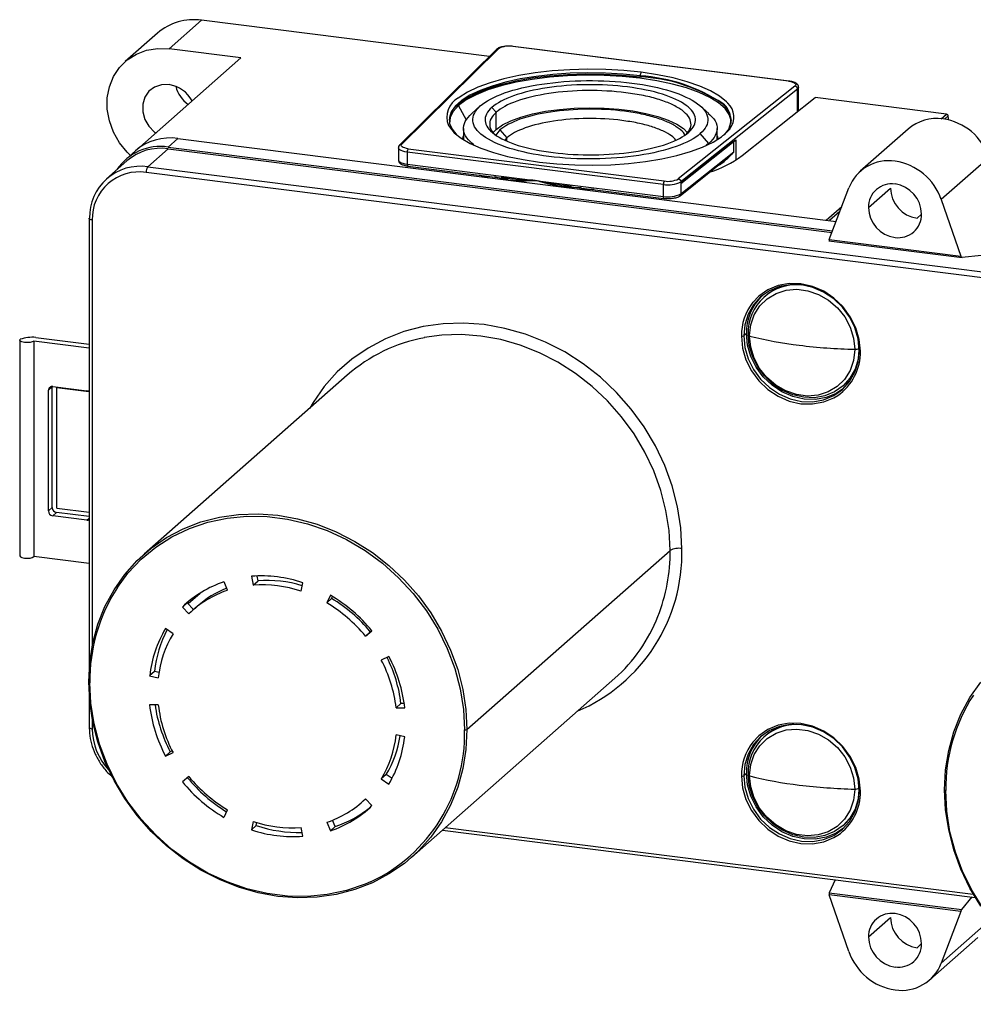
# Paper-space layout '_Dimetric' of a CAD drawing. Units: millimetres. Extents: x -67 to 244, y -79 to 40.
# Drawn here: x -67 to 37, y -67 to 40 of the extents above; entities that cross this region are included whole.
import ezdxf

# ---------------------------------------------------------------- set-up
doc = ezdxf.new("R2010")
doc.units = ezdxf.units.MM

psp = doc.layouts.new('_Dimetric')

# ---------------------------------------------------------------- linework, layer by layer
at = {"color": 7, "linetype": 'Continuous', "lineweight": 25}
for p, q in [((-47.63, 40.3), (-51.17, 37.18)), ((-16.16, 36.33), (-47.63, 40.3)), ((-52.43, 38.9), (-55.96, 35.78)), ((-43.31, 36.19), (-51.17, 37.18)), ((-15.37, 37.12), (-25.95, 26.69)), ((-25.74, 26.76), (-15.16, 37.19)), ((16.55, 33.63), (-13.59, 37.43)), ((16.59, 33.65), (-13.56, 37.45)), ((-43.31, 36.19), (-54.7, 26.14)), ((0.33, 34.23), (0.33, 34.12)), ((17.24, 33.11), (4.49, 22.95)), ((17.51, 32.78), (4.77, 22.63)), ((17.51, 30.31), (17.51, 32.78)), ((17.63, 30.4), (17.63, 32.98)), ((11.48, 25.5), (19.45, 31.85)), ((33.8, 30.04), (19.45, 31.85)), ((-18.67, 29.39), (-19.52, 30.98)), ((-18.08, 30.11), (-17.15, 30.93)), ((-15.42, 30.24), (-15.88, 30.78)), ((-15.42, 28.36), (-15.42, 30.24)), ((7.83, 30.11), (6.89, 30.93)), ((33.23, 29.53), (33.8, 30.04)), ((33.99, 29.84), (33.59, 29.49)), ((-18.98, 28.48), (-18.98, 27.22)), ((-15.78, 27.98), (-15.42, 28.36)), ((-15, 28.31), (-15.45, 27.75)), ((-15, 28.31), (-14.25, 27.46)), ((8.72, 27.22), (8.72, 28.48)), ((29.61, 28.4), (24.37, 23.79)), ((-50.21, 27.37), (-51.27, 26.44)), ((-50.21, 27.37), (21.74, 18.31)), ((-19.1, 27.3), (-18.98, 27.66)), ((-14.25, 27.46), (-14.47, 27.19)), ((-14.25, 27.1), (-14.25, 27.46)), ((4.77, 22.44), (10.77, 27.22)), ((10.55, 27.04), (4.77, 22.44)), ((7.83, 26.84), (6.89, 27.91)), ((8.72, 27.66), (8.85, 27.3)), ((10.55, 25.91), (10.55, 27.04)), ((10.77, 27.23), (10.77, 25.04)), ((10.78, 27.23), (10.78, 25.01)), ((-54.84, 26.03), (-55.9, 25.09)), ((-51.27, 26.25), (-53.5, 24.29)), ((-51.27, 26.44), (21.35, 17.29)), ((-51.27, 26.25), (21.29, 17.11)), ((-26.1, 26.35), (-26.1, 25.03)), ((2.86, 22.36), (-25.13, 25.88)), ((-25.13, 25.88), (-25.13, 24.56)), ((-25.02, 26.26), (2.96, 22.73)), ((4.77, 21.31), (10.55, 25.91)), ((7.83, 26.84), (7.54, 26.65)), ((7.83, 26.84), (7.83, 26.73)), ((-55.77, 24.94), (-57.99, 22.98)), ((4.68, 21.11), (9.55, 24.99)), ((38.46, 25.31), (33.23, 20.69)), ((-53.5, 24.29), (206.55, -8.48)), ((-25.13, 24.56), (-11.14, 22.8)), ((-25.06, 24.36), (-14.12, 22.98)), ((206.37, -9.1), (-53.67, 23.66)), ((-14.77, 22.96), (-15.61, 23.17)), ((-14.07, 23), (-14.88, 23.1)), ((-11.14, 22.8), (2.86, 21.04)), ((4.77, 22.63), (4.77, 22.44)), ((-8.04, 22.21), (2.92, 20.83)), ((-7.18, 22.12), (-8.03, 22.24)), ((-6.12, 21.97), (-7.16, 22)), ((2.86, 21.04), (2.86, 22.36)), ((4.77, 22.44), (4.77, 21.31)), ((20.99, 16.32), (23.12, 21.97)), ((25.28, 19.84), (27.68, 21.96)), ((33.23, 20.69), (35.37, 14.51)), ((20.66, 18.45), (22.36, 19.95)), ((22.15, 19.4), (21.02, 18.4)), ((-59.89, 18.62), (-59.89, -30.4)), ((-59.57, 18.46), (-59.57, -28.07)), ((31.08, 19.11), (30.58, 18.67)), ((20.93, 16.2), (35.52, 14.36)), ((20.99, 16.32), (35.37, 14.51)), ((37.63, 14.6), (35.49, 14.37)), ((13.94, 10.12), (13.9, 10.08)), ((-65.71, 5.63), (-59.89, 4.9)), ((11.93, 6.04), (11.64, 5.79)), ((12.28, 5.82), (12.28, 5.78)), ((-67.49, 5.33), (-67.49, -18.24)), ((-59.89, 4.47), (-65.94, 5.23)), ((-65.94, 5.23), (-65.94, -18.34)), ((23.77, 4.29), (23.77, 4.33)), ((-31.69, 1.51), (-53.9, -18.07)), ((-63.93, 0.22), (-64.35, -0.15)), ((-63.93, 0.22), (-63.93, 0.26)), ((-63.93, -12.98), (-63.93, 0.22)), ((-63.88, 0.26), (-60.14, -0.21)), ((-63.43, 0.16), (-63.34, 0.19)), ((-63.43, -13.04), (-63.43, 0.16)), ((-63.43, 0.16), (-59.95, -0.28)), ((22.49, 0.33), (22.54, 0.37)), ((-64.35, -13.35), (-64.35, -0.15)), ((-64.35, -13.35), (-63.93, -12.98)), ((-63.46, -13.51), (-63.88, -13.88)), ((-60.14, -14.35), (-63.88, -13.88)), ((-59.89, -13.96), (-63.46, -13.51)), ((-63.43, -13.04), (-59.89, -13.49)), ((-60.14, -14.35), (-59.89, -14.13)), ((-18.61, -37.25), (3.6, -17.66)), ((-59.89, -19.1), (-65.94, -18.34)), ((-44.77, -22.02), (-45.16, -21.1)), ((-42.16, -20.49), (-41.97, -21.46)), ((-41.97, -21.46), (-41.44, -20.99)), ((-41.44, -20.99), (-41.54, -20.46)), ((-36.74, -22.12), (-36.54, -21.2)), ((-49.08, -23.48), (-47.77, -22.33)), ((-33.54, -22.56), (-33.94, -23.39)), ((-49.17, -23.38), (-49.7, -23.85)), ((-49.17, -23.38), (-49, -23.22)), ((-48.48, -24.11), (-49.17, -23.38)), ((-33.94, -23.39), (-33.41, -22.92)), ((-33.41, -22.92), (-33.3, -22.71)), ((-49.7, -23.85), (-49, -24.59)), ((-48.07, -23.75), (-48.6, -24.22)), ((-50.73, -26.77), (-51.56, -26.19)), ((-29.7, -27.02), (-29, -26.46)), ((-29.17, -26.55), (-29.7, -27.02)), ((-29.02, -26.43), (-29.17, -26.55)), ((-27.14, -29.27), (-27.97, -29.64)), ((-52.76, -30.89), (-53.29, -31.36)), ((-52.26, -31.01), (-52.76, -30.89)), ((-53.29, -31.36), (-52.34, -31.58)), ((-24.66, -51.22), (-2.46, -31.64)), ((-59.89, -33.69), (-59.89, -37.01)), ((-25.83, -34.39), (-26.36, -34.86)), ((-25.47, -34.39), (-25.83, -34.39)), ((-52.34, -34.55), (-53.29, -34.54)), ((-26.36, -34.86), (-25.41, -34.87)), ((-59.57, -36.1), (-59.57, -37.16)), ((-25.41, -38.05), (-26.36, -37.82)), ((13.94, -37.96), (13.9, -38)), ((-51.03, -39.67), (-51.56, -40.14)), ((-51.56, -40.14), (-50.73, -39.77)), ((-50.82, -39.58), (-51.03, -39.67)), ((-49, -42.39), (-49.7, -42.95)), ((-27.44, -42.17), (-27.97, -42.63)), ((-27.97, -42.63), (-27.14, -43.21)), ((-26.8, -42.61), (-27.44, -42.17)), ((11.93, -42.04), (11.64, -42.29)), ((12.28, -42.27), (12.28, -42.3)), ((23.77, -43.79), (23.77, -43.75)), ((-30.1, -45.19), (-29.69, -44.83)), ((-29, -45.56), (-29.7, -44.82)), ((-45.16, -46.84), (-44.77, -46.02)), ((-41.97, -47.29), (-42.16, -48.21)), ((-33.01, -47.84), (-33.3, -47.15)), ((-42.16, -48.21), (-41.63, -47.74)), ((-41.63, -47.74), (-41.56, -47.42)), ((-36.54, -48.91), (-36.74, -47.95)), ((-33.94, -47.38), (-33.54, -48.31)), ((-33.54, -48.31), (-33.01, -47.84)), ((-21.3, -48.25), (36.92, -55.59)), ((-20.98, -47.97), (36.72, -55.23)), ((22.49, -47.75), (22.54, -47.71)), ((21.62, -53.66), (20.97, -55.08)), ((20.97, -55.08), (35.49, -56.91)), ((35.37, -57.13), (20.99, -55.32)), ((23.12, -61.5), (20.99, -55.32)), ((35.49, -56.91), (36.59, -55.54)), ((25.28, -59.92), (27.68, -57.8)), ((35.37, -57.13), (33.23, -62.78)), ((33.23, -62.78), (38.46, -58.16)), ((31.98, -64.6), (37.21, -59.98)), ((31.08, -60.65), (30.58, -61.09))]:
    psp.add_line(p, q, dxfattribs=at)
at = {"color": 7, "linetype": 'Continuous', "lineweight": 25, "flags": 128}
for points in [[(-55.39, 25.53), (-55.74, 25.87), (-56.58, 26.91), (-57.24, 28.06), (-57.69, 29.3), (-57.92, 30.57), (-57.92, 31.83), (-57.69, 33.04), (-57.24, 34.16), (-56.58, 35.15), (-55.74, 35.97), (-54.74, 36.61), (-53.62, 37.03), (-52.41, 37.22), (-51.17, 37.18)], [(-13.56, 37.45), (-13.57, 37.45), (-13.59, 37.43)], [(0.41, 34.61), (-1.48, 34.8), (-3.42, 34.91), (-5.39, 34.94), (-7.36, 34.89), (-9.29, 34.76), (-11.16, 34.54), (-12.93, 34.25), (-14.58, 33.89), (-16.08, 33.46), (-17.41, 32.98), (-18.54, 32.44), (-19.46, 31.86), (-19.54, 31.8)], [(0.31, 34.23), (-1.54, 34.42), (-3.45, 34.53), (-5.39, 34.56), (-7.32, 34.51), (-9.21, 34.38), (-11.04, 34.17), (-12.78, 33.88), (-14.4, 33.53), (-15.87, 33.11), (-17.17, 32.63), (-18.28, 32.1), (-19.15, 31.56)], [(0.43, 34.61), (0.43, 34.61), (0.43, 34.61), (0.43, 34.61), (0.42, 34.61), (0.42, 34.61), (0.42, 34.61), (0.41, 34.61), (0.41, 34.61)], [(9.91, 31.24), (9.75, 31.4), (8.99, 32.01), (8.01, 32.58), (6.83, 33.11), (5.46, 33.58), (3.91, 33.99), (2.23, 34.33), (0.43, 34.61)], [(-19.55, 31.12), (-18.72, 31.74), (-17.65, 32.31), (-16.37, 32.83), (-14.9, 33.28), (-13.26, 33.68), (-11.48, 33.99), (-9.6, 34.23), (-7.63, 34.38), (-5.63, 34.45), (-3.61, 34.42), (-1.62, 34.31), (0.31, 34.12)], [(0.29, 33.97), (-1.63, 34.16), (-3.62, 34.27), (-5.62, 34.29), (-7.63, 34.23), (-9.58, 34.07), (-11.47, 33.84), (-13.24, 33.52), (-14.88, 33.13), (-16.34, 32.68), (-17.62, 32.16), (-18.68, 31.59), (-19.52, 30.98)], [(10.25, 29.02), (10.25, 29.33), (10.05, 30), (9.6, 30.65), (8.89, 31.28), (7.94, 31.87), (6.77, 32.42), (5.39, 32.91), (3.84, 33.33), (2.13, 33.69), (0.29, 33.97)], [(0.33, 34.23), (0.32, 34.23), (0.32, 34.23), (0.32, 34.23), (0.32, 34.23), (0.31, 34.23), (0.31, 34.23), (0.31, 34.23), (0.31, 34.23)], [(0.31, 34.12), (0.31, 34.12), (0.31, 34.12), (0.31, 34.12), (0.32, 34.12), (0.32, 34.12), (0.32, 34.12), (0.32, 34.12), (0.33, 34.12)], [(16.55, 33.63), (16.58, 33.65), (16.59, 33.65)], [(16.55, 33.63), (16.77, 33.6), (16.96, 33.55), (17.12, 33.49), (17.23, 33.42), (17.31, 33.34), (17.33, 33.26), (17.31, 33.18), (17.24, 33.11)], [(-51.17, 33.27), (-51.98, 33.25), (-52.74, 33), (-53.36, 32.54), (-53.81, 31.89), (-54.04, 31.12), (-54.04, 30.29), (-53.81, 29.46), (-53.36, 28.71), (-52.74, 28.08), (-52.61, 27.99)], [(17.63, 32.98), (17.6, 32.88), (17.51, 32.78)], [(-19.15, 31.56), (-19.19, 31.53), (-19.87, 30.93), (-20.32, 30.3), (-20.53, 29.66), (-20.5, 29.01), (-20.23, 28.38), (-19.72, 27.75), (-19.69, 27.73)], [(-19.52, 30.98), (-20.1, 30.34), (-20.4, 29.77)], [(-15.42, 28.36), (-14.72, 28.86), (-13.81, 29.31), (-12.71, 29.72), (-11.44, 30.07), (-10.02, 30.35), (-8.5, 30.55), (-6.9, 30.68), (-5.27, 30.73), (-3.62, 30.7), (-2.02, 30.58), (-0.48, 30.39), (0.95, 30.12), (2.25, 29.78), (3.39, 29.39), (4.33, 28.94), (5.06, 28.45), (5.53, 27.97)], [(-20.4, 29.77), (-20.43, 29.68), (-20.5, 29.01)], [(34.06, 29.39), (34.02, 29.54), (33.99, 29.84)], [(-20.61, 28.79), (-20.52, 28.64), (-20, 28), (-19.25, 27.4), (-18.27, 26.82), (-17.08, 26.3), (-15.71, 25.83), (-14.17, 25.41), (-12.48, 25.07), (-10.69, 24.8)], [(-10.67, 24.8), (-8.78, 24.6), (-6.83, 24.49), (-4.86, 24.46), (-2.89, 24.51), (-0.96, 24.65), (0.91, 24.86), (2.68, 25.15), (4.33, 25.51), (5.83, 25.94), (7.15, 26.43), (8.29, 26.97), (9.21, 27.55), (9.91, 28.16), (10.14, 28.44)], [(-25.13, 25.88), (-25.39, 25.92), (-25.62, 25.98), (-25.81, 26.05), (-25.96, 26.14), (-26.05, 26.23), (-26.1, 26.32), (-26.1, 26.35)], [(-25.02, 26.26), (-25.23, 26.29), (-25.41, 26.34), (-25.57, 26.4), (-25.68, 26.46), (-25.76, 26.53), (-25.8, 26.61), (-25.79, 26.69), (-25.74, 26.76)], [(-26.1, 25.03), (-26.1, 25), (-26.05, 24.91), (-25.96, 24.82), (-25.81, 24.73), (-25.62, 24.66), (-25.39, 24.6), (-25.13, 24.56)], [(-10.69, 24.8), (-10.68, 24.8), (-10.68, 24.8), (-10.68, 24.8), (-10.68, 24.8), (-10.67, 24.8), (-10.67, 24.8), (-10.67, 24.8), (-10.67, 24.8)], [(-25.13, 24.56), (-25.13, 24.51), (-25.12, 24.46), (-25.11, 24.42), (-25.1, 24.39), (-25.08, 24.37), (-25.06, 24.36), (-25.06, 24.36)], [(-17.31, 23.4), (-16.94, 23.29), (-16.23, 23.09)], [(-6.17, 21.83), (-5.25, 21.82), (-4.75, 21.82)], [(2.92, 20.83), (2.92, 20.83), (2.9, 20.84), (2.89, 20.86), (2.87, 20.9), (2.86, 20.94), (2.86, 20.98), (2.86, 21.04)], [(-59.89, 18.62), (-59.88, 18.65), (-59.86, 18.68)], [(-59.57, 18.46), (-59.65, 18.48), (-59.73, 18.5), (-59.8, 18.52), (-59.84, 18.55), (-59.88, 18.58), (-59.89, 18.61), (-59.89, 18.62)], [(24.27, 4.2), (24.15, 5.46), (23.79, 6.7), (23.21, 7.87), (22.42, 8.93), (21.47, 9.84), (20.37, 10.57), (19.19, 11.08), (17.96, 11.36), (16.73, 11.39), (15.54, 11.18), (14.45, 10.73), (13.49, 10.06), (12.71, 9.19), (12.12, 8.17), (11.77, 7.02), (11.64, 5.79)], [(12.28, 5.82), (12.41, 7), (12.79, 8.1), (13.39, 9.07), (14.2, 9.86), (15.17, 10.44), (16.27, 10.79), (17.44, 10.89), (18.64, 10.73), (19.81, 10.33), (20.91, 9.7), (21.88, 8.87), (22.68, 7.87), (23.28, 6.74), (23.65, 5.55), (23.77, 4.33)], [(24.39, 4.11), (24.26, 5.41), (23.89, 6.68), (23.29, 7.89), (22.48, 8.99), (21.5, 9.93), (20.38, 10.67), (19.16, 11.2), (17.89, 11.49), (16.62, 11.52), (15.4, 11.3), (14.28, 10.84), (13.29, 10.15), (12.64, 9.46)], [(4.88, -17.48), (4.77, -15.19), (4.41, -12.89), (3.83, -10.61), (3.02, -8.38), (1.99, -6.22), (0.76, -4.16), (-0.66, -2.2), (-2.26, -0.39), (-4.02, 1.27), (-5.91, 2.75), (-7.93, 4.04), (-10.04, 5.12), (-12.22, 5.99), (-14.46, 6.62), (-16.72, 7.03), (-18.97, 7.2), (-21.21, 7.12), (-23.39, 6.81), (-25.5, 6.26), (-27.52, 5.48), (-29.42, 4.47), (-31.18, 3.26), (-32.78, 1.85), (-34.2, 0.26), (-35.43, -1.5), (-35.79, -2.1)], [(-65.94, 5.23), (-66.11, 5.15), (-66.36, 5.08), (-66.67, 5.06), (-66.97, 5.08), (-67.24, 5.13), (-67.42, 5.22), (-67.49, 5.32), (-67.44, 5.42)], [(3.6, -17.66), (3.48, -15.47), (3.14, -13.28), (2.58, -11.1), (1.81, -8.96), (0.83, -6.9), (-0.35, -4.92), (-1.71, -3.05), (-3.24, -1.32), (-4.93, 0.27), (-6.74, 1.68), (-8.67, 2.92), (-10.69, 3.95), (-12.78, 4.78), (-14.92, 5.39), (-17.08, 5.78), (-19.24, 5.93), (-21.37, 5.86), (-23.27, 5.6)], [(11.39, 5.75), (11.51, 4.46), (11.88, 3.18), (12.48, 1.97), (13.29, 0.88), (14.28, -0.06), (15.4, -0.81), (16.62, -1.33), (17.89, -1.62), (19.16, -1.65), (20.38, -1.43), (21.5, -0.97), (21.92, -0.72)], [(11.64, 5.79), (11.77, 4.53), (12.12, 3.29), (12.71, 2.12), (13.49, 1.06), (14.45, 0.15), (15.54, -0.58), (16.73, -1.09), (17.96, -1.37), (19.19, -1.4), (20.37, -1.19), (21.47, -0.74), (22.42, -0.07), (23.21, 0.8), (23.79, 1.82), (24.15, 2.97), (24.27, 4.2)], [(22.56, 0.06), (21.75, -0.49), (20.66, -0.94), (19.47, -1.15), (18.24, -1.12), (17.01, -0.84), (15.82, -0.33), (14.73, 0.4), (13.78, 1.31), (12.99, 2.37), (12.41, 3.54), (12.05, 4.78), (11.93, 6.04)], [(12.11, 5.97), (12.09, 5.94), (12.08, 5.92), (12.09, 5.89), (12.1, 5.87), (12.13, 5.84), (12.17, 5.82), (12.22, 5.8), (12.28, 5.78)], [(24.27, 4.24), (24.16, 3.26), (23.81, 2.15), (23.25, 1.16), (22.49, 0.33), (21.57, -0.32), (20.52, -0.75), (19.38, -0.96), (18.19, -0.92), (17.01, -0.66), (15.87, -0.16), (14.82, 0.53), (13.9, 1.41), (13.14, 2.44), (12.58, 3.57), (12.23, 4.76), (12.11, 5.97)], [(23.77, 4.29), (23.64, 3.11), (23.26, 2.01), (22.66, 1.04), (21.85, 0.25), (20.88, -0.33), (19.78, -0.68), (18.61, -0.78), (17.41, -0.62), (16.24, -0.22), (15.14, 0.41), (14.17, 1.24), (13.37, 2.24), (12.77, 3.37), (12.41, 4.56), (12.28, 5.78)], [(24.27, 4.2), (24.26, 4.19), (24.26, 4.17), (24.26, 4.16), (24.28, 4.15), (24.3, 4.14), (24.32, 4.13), (24.35, 4.12), (24.39, 4.11)], [(-59.95, -32.04), (-59.84, -29.87), (-59.5, -27.76), (-58.94, -25.73), (-58.17, -23.79), (-57.18, -21.97), (-56, -20.29), (-54.64, -18.76), (-53.11, -17.41), (-51.43, -16.25), (-49.62, -15.29), (-47.69, -14.55), (-45.67, -14.02), (-43.58, -13.72), (-41.44, -13.65), (-39.28, -13.81), (-37.12, -14.19), (-34.98, -14.8), (-32.89, -15.63), (-30.87, -16.67), (-28.94, -17.9), (-27.13, -19.32), (-25.45, -20.9), (-23.92, -22.63), (-22.56, -24.5), (-21.38, -26.48), (-20.39, -28.55), (-19.62, -30.68), (-19.06, -32.86), (-18.72, -35.05), (-18.61, -37.25)], [(-56.81, -21.71), (-55.66, -20.15), (-54.22, -18.63), (-52.61, -17.3), (-50.85, -16.17), (-48.95, -15.25), (-46.93, -14.57), (-44.83, -14.12), (-42.66, -13.91), (-40.46, -13.95), (-38.24, -14.23), (-36.04, -14.75), (-33.87, -15.5), (-31.77, -16.48), (-29.75, -17.67), (-27.85, -19.06), (-26.09, -20.64), (-24.48, -22.38), (-23.04, -24.26), (-21.8, -26.27), (-20.76, -28.38), (-19.94, -30.56), (-19.34, -32.79), (-18.99, -35.04), (-18.86, -37.28)], [(-67.49, -18.24), (-67.49, -18.25), (-67.42, -18.35), (-67.24, -18.44), (-66.97, -18.49), (-66.67, -18.51), (-66.36, -18.49), (-66.11, -18.43), (-65.94, -18.34)], [(-59.95, -32.04), (-59.96, -32.05), (-59.97, -32.06), (-59.96, -32.08), (-59.95, -32.09), (-59.93, -32.1), (-59.9, -32.11), (-59.87, -32.12), (-59.84, -32.12)], [(-18.61, -37.25), (-18.72, -39.41), (-19.06, -41.52), (-19.62, -43.56), (-20.39, -45.5), (-21.38, -47.32), (-22.56, -49), (-23.92, -50.52), (-25.45, -51.87), (-27.13, -53.03), (-28.94, -53.99), (-30.87, -54.74), (-32.89, -55.26), (-34.98, -55.56), (-37.12, -55.64), (-39.28, -55.48), (-41.44, -55.09), (-43.58, -54.48), (-45.67, -53.65), (-47.69, -52.62), (-49.62, -51.38), (-51.43, -49.97), (-53.11, -48.38), (-54.64, -46.65), (-56, -44.78), (-57.18, -42.8), (-58.17, -40.74), (-58.94, -38.6), (-59.5, -36.43), (-59.84, -34.23), (-59.95, -32.04)], [(-29.16, -53.9), (-29.75, -54.16), (-31.77, -54.84), (-33.87, -55.29), (-36.04, -55.5), (-38.24, -55.46), (-40.46, -55.18), (-42.66, -54.66), (-44.83, -53.91), (-46.93, -52.93), (-48.95, -51.74), (-50.85, -50.35), (-52.61, -48.77), (-54.22, -47.03), (-55.66, -45.14), (-56.9, -43.14), (-57.94, -41.03), (-58.76, -38.85), (-59.36, -36.62), (-59.72, -34.37), (-59.84, -32.12)], [(33.59, -43.82), (33.7, -41.66), (34.04, -39.55), (34.6, -37.51), (35.38, -35.57), (36.36, -33.75), (37.54, -32.07)], [(24.39, -43.97), (24.26, -42.68), (23.89, -41.4), (23.29, -40.19), (22.48, -39.1), (21.5, -38.16), (20.38, -37.41), (19.16, -36.88), (17.89, -36.6), (16.62, -36.56), (15.4, -36.78), (14.28, -37.25), (13.29, -37.94), (12.64, -38.62)], [(-59.89, -37.01), (-59.89, -37.01), (-59.88, -37.05), (-59.84, -37.08), (-59.8, -37.1), (-59.73, -37.13), (-59.65, -37.15), (-59.57, -37.16)], [(24.27, -43.88), (24.15, -42.63), (23.79, -41.39), (23.21, -40.21), (22.42, -39.15), (21.47, -38.24), (20.37, -37.51), (19.19, -37), (17.96, -36.72), (16.73, -36.69), (15.54, -36.9), (14.45, -37.35), (13.49, -38.03), (12.71, -38.89), (12.12, -39.92), (11.77, -41.07), (11.64, -42.29)], [(12.28, -42.27), (12.41, -41.08), (12.79, -39.98), (13.39, -39.02), (14.2, -38.23), (15.17, -37.64), (16.27, -37.29), (17.44, -37.19), (18.64, -37.35), (19.81, -37.75), (20.91, -38.38), (21.88, -39.22), (22.68, -40.22), (23.28, -41.34), (23.65, -42.54), (23.77, -43.75)], [(11.39, -42.33), (11.51, -43.63), (11.88, -44.9), (12.48, -46.11), (13.29, -47.2), (14.28, -48.14), (15.4, -48.89), (16.62, -49.42), (17.89, -49.7), (19.16, -49.74), (20.38, -49.52), (21.5, -49.05), (21.92, -48.8)], [(11.64, -42.29), (11.77, -43.55), (12.12, -44.79), (12.71, -45.96), (13.49, -47.03), (14.45, -47.94), (15.54, -48.66), (16.73, -49.17), (17.96, -49.45), (19.19, -49.49), (20.37, -49.27), (21.47, -48.82), (22.42, -48.15), (23.21, -47.29), (23.79, -46.26), (24.15, -45.11), (24.27, -43.88)], [(22.56, -48.02), (21.75, -48.57), (20.66, -49.02), (19.47, -49.24), (18.24, -49.2), (17.01, -48.93), (15.82, -48.41), (14.73, -47.69), (13.78, -46.78), (12.99, -45.71), (12.41, -44.54), (12.05, -43.3), (11.93, -42.04)], [(12.11, -42.11), (12.09, -42.14), (12.08, -42.17), (12.09, -42.19), (12.1, -42.22), (12.13, -42.24), (12.17, -42.27), (12.22, -42.29), (12.28, -42.3)], [(24.27, -43.84), (24.16, -44.83), (23.81, -45.93), (23.25, -46.92), (22.49, -47.75), (21.57, -48.4), (20.52, -48.83), (19.38, -49.04), (18.19, -49.01), (17.01, -48.74), (15.87, -48.25), (14.82, -47.55), (13.9, -46.67), (13.14, -45.65), (12.58, -44.52), (12.23, -43.32), (12.11, -42.11)], [(23.77, -43.79), (23.64, -44.97), (23.26, -46.07), (22.66, -47.04), (21.85, -47.83), (20.88, -48.42), (19.78, -48.76), (18.61, -48.86), (17.41, -48.71), (16.24, -48.31), (15.14, -47.67), (14.17, -46.84), (13.37, -45.84), (12.77, -44.72), (12.41, -43.52), (12.28, -42.3)], [(24.27, -43.88), (24.26, -43.9), (24.26, -43.91), (24.26, -43.92), (24.28, -43.93), (24.3, -43.95), (24.32, -43.96), (24.35, -43.96), (24.39, -43.97)], [(33.59, -43.82), (33.58, -43.83), (33.58, -43.85), (33.58, -43.86), (33.59, -43.87), (33.61, -43.88), (33.64, -43.89), (33.67, -43.9), (33.71, -43.91)], [(37.54, -56.57), (36.36, -54.59), (35.38, -52.52), (34.6, -50.39), (34.04, -48.21), (33.7, -46.01), (33.59, -43.82)], [(64.38, -65.68), (63.79, -65.94), (61.77, -66.63), (59.67, -67.07), (57.51, -67.28), (55.3, -67.25), (53.08, -66.97), (50.88, -66.45), (48.71, -65.69), (46.61, -64.71), (44.6, -63.52), (42.69, -62.13), (40.93, -60.55), (39.32, -58.81), (37.88, -56.93), (36.64, -54.92), (35.6, -52.82), (34.78, -50.64), (34.18, -48.41), (33.83, -46.16), (33.71, -43.91)]]:
    psp.add_lwpolyline(points, dxfattribs=at)
at = {"color": 7, "linetype": 'Continuous', "lineweight": 25}
for centre, radius, start, end in [((-48.5, 34.36), 6, 81.6591, 130.8437), ((-15.19, 36.94), 0.255, 82.3725, 133.9927), ((-14.04, 35.19), 2.29, 78.7891, 119.122), ((0.92, 34.27), 0.591, 144.9309, 183.5931), ((-0.91, 15.61), 18.66, 56.6854, 86.2046), ((-0.59, 16.07), 18.07, 58.314, 87.0813), ((-51.66, 29.91), 3.39, 27.4739, 81.6914), ((-47.09, 33.94), 3.46, 194.3883, 235.0356), ((17.18, 32.78), 0.331, 0.8515, 80.5909), ((-18.48, 29.73), 2.33, 117.1156, 203.5943), ((7.48, 28.98), 2.84, 7.6608, 60.0501), ((8.49, 29.72), 2.08, 322.2763, 47.1485), ((-18.07, 29.13), 2.49, 126.5525, 174.5108), ((-19.24, 31.13), 0.311, 180.4013, 208.4498), ((8.01, 29.43), 2.22, 309.9972, 53.2066), ((32.72, 24.79), 4.77, 81.7427, 130.7601), ((32.49, 23.27), 6.31, 18.8675, 81.6298), ((33.77, 29.82), 0.219, 4.5595, 81.6885), ((-51.04, 21.61), 5.83, 81.8106, 130.6922), ((6.98, 31.54), 5.74, 308.462, 311.306), ((-52.12, 20.8), 5.7, 81.3711, 146.235), ((-52.07, 20.64), 5.67, 81.8416, 130.6612), ((-25.77, 26.51), 0.256, 82.5087, 133.8546), ((-24.54, 25.92), 0.591, 144.9309, 183.5931), ((3.8, 36.13), 13.11, 288.2139, 305.8279), ((27.47, 20.3), 4.65, 81.2052, 159.0013), ((27.26, 18.65), 6.31, 18.8675, 81.6298), ((-54.32, 18.81), 5.53, 81.3986, 181.4206), ((-54.44, 18.59), 5.13, 81.3986, 181.4206), ((-52.69, 23.72), 0.984, 144.9309, 183.5931), ((-14.97, 22.97), 0.2, 357.376, 27.8877), ((3.45, 22.39), 0.591, 144.9304, 183.5933), ((3.4, 25.34), 3.04, 259.6151, 296.7347), ((3.4, 25.12), 2.43, 259.6137, 296.7181), ((-7.95, 22.01), 0.79, 359.1133, 6.4107), ((27.8, 19.9), 2.52, 81.3986, 181.4206), ((31.07, 22.02), 3.39, 181.0587, 261.7605), ((27.69, 19.05), 3.39, 1.0587, 81.7605), ((3.4, 24.03), 3.04, 259.6292, 296.6917), ((4.52, 21.3), 0.245, 309.2204, 1.4976), ((28.66, 19.9), 3.39, 181.0587, 261.7605), ((28.55, 19.05), 2.52, 261.3986, 1.4206), ((17.4, 6.11), 5.28, 83.4471, 181.4652), ((17.4, 6.15), 5.26, 94.3079, 131.082), ((17.57, 6.13), 5.64, 134.1598, 180.9484), ((17.25, 5.84), 5.87, 141.8792, 180.8233), ((-66.01, 0.86), 4.78, 86.4319, 107.4253), ((-20.02, -11.83), 17.72, 100.5548, 131.1791), ((11.46, 6.14), 0.394, 259.2261, 297.8883), ((23.22, 49.87), 45.43, 256.0658, 263.0351), ((25.18, 64.87), 60.56, 262.9137, 268.6651), ((23.85, 5.2), 0.873, 264.6307, 298.4003), ((18.66, 4), 5.73, 304.6276, 1.1754), ((18.99, 4.33), 5.32, 311.9175, 349.4315), ((-63.94, -0.14), 0.407, 81.3986, 181.4206), ((-60.21, -0.73), 0.523, 51.7433, 82.3373), ((-63.81, -13.34), 0.546, 181.0587, 261.7605), ((-63.38, -12.97), 0.546, 181.0587, 261.7605), ((-60.08, -13.93), 0.428, 262.231, 297.2509), ((-13.92, -17.94), 18.81, 293.0659, 1.3922), ((-15.97, -17.76), 19.57, 338.6713, 0.2735), ((4.52, -19.4), 1.97, 79.2262, 117.8883), ((-41.46, -32.33), 11.83, 108.2548, 134.2019), ((-41.1, -34.7), 14.25, 71.3704, 94.2681), ((-40.98, -34.7), 13.28, 71.3704, 94.2681), ((-40.45, -34.18), 13.23, 73.1501, 94.2901), ((-41.07, -31.92), 18.76, 147.0125, 180.6086), ((-41.31, -32.49), 11.02, 108.2548, 134.2019), ((-40.81, -31.99), 10.98, 111.6923, 131.3747), ((-42.05, -37.08), 16.83, 39.1199, 59.6028), ((-41.87, -36.92), 15.68, 39.1199, 59.6028), ((-41.34, -36.45), 15.68, 39.1199, 59.6028), ((-14.13, -18.47), 17.6, 311.5622, 338.6463), ((-40.63, -32.74), 12.73, 149.0804, 173.773), ((-40.04, -32.28), 12.8, 152.2663, 173.7403), ((-40.55, -32.87), 11.87, 149.0804, 173.773), ((-41.01, -36.54), 14.75, 6.5407, 27.8841), ((-40.46, -36.07), 14.73, 6.5338, 27.076), ((-41.13, -36.67), 15.83, 6.5407, 27.8841), ((52.47, -43.71), 18.76, 147.0125, 180.6086), ((-37.57, -32.74), 15.83, 186.5407, 207.8841), ((-36.99, -32.25), 15.88, 188.32, 207.866), ((-37.69, -32.87), 14.75, 186.5407, 207.8841), ((-52.79, -37.06), 6.78, 180.8464, 223.0278), ((-36.7, -37.73), 17.84, 295.0014, 1.4285), ((-18.79, -36.9), 0.394, 259.2261, 297.8883), ((17.4, -41.98), 5.28, 83.4471, 181.4652), ((17.42, -41.98), 5.32, 93.3878, 130.9018), ((-38.15, -36.54), 11.87, 329.0804, 353.773), ((-37.57, -36.09), 11.81, 329.0489, 351.0443), ((-38.07, -36.67), 12.73, 329.0804, 353.773), ((17.25, -42.25), 5.87, 141.8792, 180.8233), ((17.57, -41.95), 5.64, 134.1598, 180.9484), ((-36.65, -32.33), 16.83, 219.1199, 239.6028), ((-36.11, -31.85), 16.84, 219.1243, 238.6459), ((-36.83, -32.49), 15.68, 219.1199, 239.6028), ((11.46, -41.94), 0.394, 259.2261, 297.8883), ((23.22, 1.78), 45.43, 256.0658, 263.0351), ((25.18, 16.79), 60.56, 262.9137, 268.6651), ((18.66, -44.09), 5.73, 304.6276, 1.1754), ((23.85, -42.88), 0.873, 264.6307, 298.4003), ((-37.39, -36.92), 11.02, 288.2548, 314.2019), ((18.99, -43.76), 5.32, 311.9175, 349.4315), ((-37.24, -37.08), 11.83, 288.2548, 314.2019), ((-36.74, -36.56), 11.89, 288.2973, 309.5858), ((-37.72, -34.7), 13.28, 251.3704, 274.2681), ((-37.6, -34.7), 14.25, 251.3704, 274.2681), ((-37.06, -34.16), 14.33, 251.4027, 271.7071), ((27.8, -59.86), 2.52, 81.3986, 181.4206), ((31.07, -57.74), 3.39, 181.0587, 261.7605), ((27.69, -60.71), 3.39, 1.0587, 81.7605), ((28.66, -59.86), 3.39, 181.0587, 261.7605), ((28.55, -60.71), 2.52, 261.3986, 1.4206), ((29.1, -59.46), 6.31, 198.8675, 261.6298), ((28.89, -61.11), 4.65, 261.2052, 339.0013)]:
    psp.add_arc(centre, radius, start, end, dxfattribs=at)
for points, knots in [([(-13.55, 37.45), (-13.64, 37.46), (-13.9, 37.48), (-14.35, 37.47), (-14.86, 37.39), (-15.18, 37.27), (-15.32, 37.15), (-15.37, 37.12)], [0, 0, 0, 0, 0.132614, 0.376188, 0.624035, 0.88913, 1, 1, 1, 1]), ([(-17.15, 30.93), (-16.55, 31.46), (-15.64, 31.94), (-13.34, 32.76), (-11.95, 33.09), (-8.88, 33.55), (-7.21, 33.68), (-3.85, 33.72), (-2.16, 33.62), (-0.58, 33.43)], [0, 0, 0, 0, 0.25, 0.25, 0.5, 0.5, 0.75, 0.75, 1, 1, 1, 1]), ([(-0.58, 33.43), (0.99, 33.23), (2.44, 32.93), (4.9, 32.16), (5.89, 31.69), (7.28, 30.67), (7.66, 30.11), (7.77, 28.99), (7.49, 28.43), (6.89, 27.91)], [0, 0, 0, 0, 0.25, 0.25, 0.5, 0.5, 0.75, 0.75, 1, 1, 1, 1]), ([(17.63, 32.98), (17.62, 33.05), (17.6, 33.2), (17.44, 33.37), (17.2, 33.52), (16.89, 33.61), (16.65, 33.64), (16.58, 33.65)], [0, 0, 0, 0, 0.171396, 0.332718, 0.552149, 0.876986, 1, 1, 1, 1]), ([(-1.06, 33.01), (-2.47, 33.18), (-3.98, 33.27), (-6.99, 33.24), (-8.49, 33.12), (-11.23, 32.71), (-12.48, 32.41), (-14.54, 31.68), (-15.35, 31.24), (-15.88, 30.78)], [0, 0, 0, 0, 0.25, 0.25, 0.5, 0.5, 0.75, 0.75, 1, 1, 1, 1]), ([(-1.24, 32.38), (-2.58, 32.55), (-4.03, 32.63), (-6.91, 32.6), (-8.34, 32.49), (-10.96, 32.09), (-12.16, 31.81), (-14.13, 31.11), (-14.91, 30.69), (-15.42, 30.24)], [0, 0, 0, 0, 0.25, 0.25, 0.5, 0.5, 0.75, 0.75, 1, 1, 1, 1]), ([(5.34, 27.87), (5.48, 28.03), (5.84, 28.41), (5.93, 29.07), (5.66, 29.78), (4.96, 30.47), (3.88, 31.09), (2.45, 31.64), (0.74, 32.09), (-0.58, 32.28), (-1.24, 32.38)], [0, 0, 0, 0, 0.089933, 0.219942, 0.349952, 0.479962, 0.609971, 0.739981, 0.86999, 1, 1, 1, 1]), ([(5.63, 28.06), (6.16, 28.53), (6.41, 29.04), (6.32, 30.04), (5.97, 30.54), (4.74, 31.45), (3.84, 31.87), (1.65, 32.56), (0.35, 32.83), (-1.06, 33.01)], [0, 0, 0, 0, 0.25, 0.25, 0.5, 0.5, 0.75, 0.75, 1, 1, 1, 1]), ([(-9.67, 25.41), (-11.24, 25.61), (-12.7, 25.91), (-15.15, 26.68), (-16.15, 27.15), (-17.53, 28.17), (-17.92, 28.73), (-18.02, 29.85), (-17.74, 30.41), (-17.15, 30.93)], [0, 0, 0, 0, 0.25, 0.25, 0.5, 0.5, 0.75, 0.75, 1, 1, 1, 1]), ([(-15.88, 30.78), (-16.42, 30.31), (-16.67, 29.8), (-16.57, 28.8), (-16.23, 28.3), (-14.99, 27.39), (-14.1, 26.97), (-11.9, 26.28), (-10.6, 26.01), (-9.19, 25.83)], [0, 0, 0, 0, 0.25, 0.25, 0.5, 0.5, 0.75, 0.75, 1, 1, 1, 1]), ([(-15.42, 30.24), (-15.63, 30.02), (-16.07, 29.56), (-16.18, 28.83), (-15.97, 28.19), (-15.55, 27.81), (-15.37, 27.66)], [0, 0, 0, 0, 0.271658, 0.543316, 0.814974, 1, 1, 1, 1]), ([(-1.4, 30.35), (-2.69, 30.52), (-4.08, 30.59), (-6.84, 30.56), (-8.21, 30.46), (-10.73, 30.08), (-11.87, 29.81), (-13.76, 29.13), (-14.51, 28.74), (-15, 28.31)], [0, 0, 0, 0, 0.25, 0.25, 0.5, 0.5, 0.75, 0.75, 1, 1, 1, 1]), ([(5.19, 27.77), (5.18, 27.8), (5.08, 28.05), (4.53, 28.52), (3.52, 29.12), (2.14, 29.64), (0.5, 30.07), (-0.76, 30.26), (-1.4, 30.35)], [0, 0, 0, 0, 0.025953, 0.220762, 0.415572, 0.610381, 0.805191, 1, 1, 1, 1]), ([(-17.86, 26.68), (-18.14, 26.93), (-18.75, 27.46), (-19.05, 28.33), (-18.9, 29.24), (-18.35, 29.82), (-18.08, 30.11)], [0, 0, 0, 0, 0.226587, 0.484392, 0.742196, 1, 1, 1, 1]), ([(-1.68, 29.35), (-2.87, 29.5), (-4.16, 29.57), (-6.71, 29.54), (-7.97, 29.45), (-10.3, 29.1), (-11.36, 28.84), (-13.11, 28.22), (-13.8, 27.86), (-14.25, 27.46)], [0, 0, 0, 0, 0.25, 0.25, 0.5, 0.5, 0.75, 0.75, 1, 1, 1, 1]), ([(4.21, 27.21), (4.07, 27.36), (3.76, 27.71), (2.85, 28.21), (1.59, 28.69), (0.07, 29.09), (-1.1, 29.26), (-1.68, 29.35)], [0, 0, 0, 0, 0.153882, 0.365412, 0.576941, 0.788471, 1, 1, 1, 1]), ([(7.77, 30.1), (7.99, 29.91), (8.53, 29.43), (8.79, 28.62), (8.65, 27.71), (8.1, 27.13), (7.83, 26.84)], [0, 0, 0, 0, 0.185026, 0.456684, 0.728342, 1, 1, 1, 1]), ([(-9.19, 25.83), (-7.78, 25.66), (-6.27, 25.57), (-3.26, 25.6), (-1.77, 25.72), (0.98, 26.13), (2.23, 26.43), (4.29, 27.16), (5.1, 27.6), (5.63, 28.06)], [0, 0, 0, 0, 0.25, 0.25, 0.5, 0.5, 0.75, 0.75, 1, 1, 1, 1]), ([(6.89, 27.91), (6.3, 27.38), (5.39, 26.9), (3.09, 26.08), (1.69, 25.75), (-1.37, 25.29), (-3.04, 25.16), (-6.41, 25.12), (-8.1, 25.22), (-9.67, 25.41)], [0, 0, 0, 0, 0.25, 0.25, 0.5, 0.5, 0.75, 0.75, 1, 1, 1, 1]), ([(-25.95, 26.69), (-26, 26.63), (-26.09, 26.53), (-26.09, 26.39), (-26.09, 26.34)], [0, 0, 0, 0, 0.639798, 1, 1, 1, 1]), ([(9.52, 24.88), (9.69, 25.03), (10.07, 25.35), (10.38, 25.71), (10.55, 25.91)], [0, 0, 0, 0, 0.445585, 1, 1, 1, 1]), ([(10.55, 25.91), (10.25, 25.59), (9.94, 25.26), (9.56, 25), (9.55, 24.99)], [0, 0, 0, 0, 0.982438, 1, 1, 1, 1]), ([(-26.09, 25.03), (-26.09, 25.01), (-26.1, 24.91), (-26.02, 24.75), (-25.85, 24.59), (-25.57, 24.46), (-25.27, 24.39), (-25.08, 24.36), (-25.05, 24.36)], [0, 0, 0, 0, 0.054792, 0.218547, 0.388372, 0.641846, 0.952732, 1, 1, 1, 1]), ([(8.83, 24.42), (8.88, 24.44), (9.12, 24.57), (9.35, 24.73), (9.51, 24.87), (9.52, 24.88)], [0, 0, 0, 0, 0.2094714, 0.9519475, 1, 1, 1, 1]), ([(-14.77, 22.96), (-14.69, 22.95), (-14.54, 22.91), (-14.28, 22.87), (-13.98, 22.83), (-13.65, 22.8), (-13.3, 22.78), (-12.85, 22.76), (-12.31, 22.76), (-11.71, 22.77), (-11.31, 22.79), (-11.14, 22.8)], [0, 0, 0, 0, 0.064772, 0.139323, 0.22365, 0.317752, 0.42163, 0.513892, 0.687474, 0.863512, 1, 1, 1, 1]), ([(-11.14, 22.8), (-11.85, 22.81), (-12.85, 22.83), (-13.81, 22.96), (-14.07, 23)], [0, 0, 0, 0, 0.718351, 1, 1, 1, 1]), ([(-7.16, 22), (-7.24, 22.01), (-7.41, 22.02), (-7.67, 22.04), (-7.95, 22.07), (-8.25, 22.11), (-8.55, 22.16), (-8.93, 22.23), (-9.39, 22.33), (-9.91, 22.46), (-10.5, 22.61), (-10.9, 22.73), (-11.14, 22.8)], [0, 0, 0, 0, 0.06045, 0.124784, 0.19304, 0.26525, 0.341439, 0.421632, 0.546624, 0.687478, 0.817175, 1, 1, 1, 1]), ([(-8.03, 22.24), (-8.5, 22.3), (-9.55, 22.43), (-10.57, 22.67), (-11.14, 22.8)], [0, 0, 0, 0, 0.440294, 1, 1, 1, 1]), ([(4.49, 22.95), (4.57, 22.94), (4.64, 22.9), (4.74, 22.78), (4.77, 22.71), (4.77, 22.63)], [0, 0, 0, 0, 0.5, 0.5, 1, 1, 1, 1]), ([(2.92, 20.83), (3.02, 20.82), (3.28, 20.8), (3.73, 20.81), (4.23, 20.89), (4.53, 21), (4.66, 21.1), (4.69, 21.12)], [0, 0, 0, 0, 0.139263, 0.394922, 0.65538, 0.93358, 1, 1, 1, 1]), ([(20.99, 16.32), (20.98, 16.31), (20.97, 16.28), (20.96, 16.25), (20.96, 16.22), (20.96, 16.21), (20.96, 16.2), (20.97, 16.19), (20.97, 16.19), (20.97, 16.19)], [0, 0, 0, 0, 0.182511, 0.351607, 0.507372, 0.649917, 0.779389, 0.895991, 1, 1, 1, 1]), ([(35.49, 14.37), (35.48, 14.37), (35.47, 14.37), (35.44, 14.38), (35.42, 14.41), (35.39, 14.45), (35.37, 14.49), (35.37, 14.51)], [0, 0, 0, 0, 0.149197, 0.323282, 0.522874, 0.748362, 1, 1, 1, 1]), ([(-59.89, -37.01), (-59.88, -37.22), (-59.86, -37.81), (-59.68, -38.8), (-59.27, -39.93), (-58.67, -40.99), (-57.98, -41.88), (-57.43, -42.35), (-57.2, -42.55)], [0, 0, 0, 0, 0.10214, 0.290356, 0.478946, 0.667826, 0.856911, 1, 1, 1, 1]), ([(20.97, -55.08), (20.97, -55.09), (20.96, -55.11), (20.96, -55.15), (20.96, -55.2), (20.97, -55.26), (20.98, -55.3), (20.99, -55.32)], [0, 0, 0, 0, 0.149197, 0.323282, 0.522874, 0.748362, 1, 1, 1, 1]), ([(35.37, -57.13), (35.37, -57.12), (35.38, -57.09), (35.4, -57.05), (35.42, -57.01), (35.44, -56.98), (35.46, -56.95), (35.47, -56.93), (35.48, -56.92), (35.49, -56.91)], [0, 0, 0, 0, 0.182511, 0.351607, 0.507372, 0.649917, 0.779389, 0.895991, 1, 1, 1, 1])]:
    psp.add_open_spline(points, degree=3, knots=knots, dxfattribs=at)
for points in [[(10.77, 27.23), (10.77, 27.22), (10.77, 27.22), (10.77, 27.22)], [(10.77, 27.23), (10.77, 27.23), (10.77, 27.23), (10.77, 27.23)], [(10.78, 27.23), (10.78, 27.23), (10.78, 27.23), (10.77, 27.23)]]:
    psp.add_open_spline(points, degree=3, dxfattribs=at)

doc.saveas('drawing.dxf')
